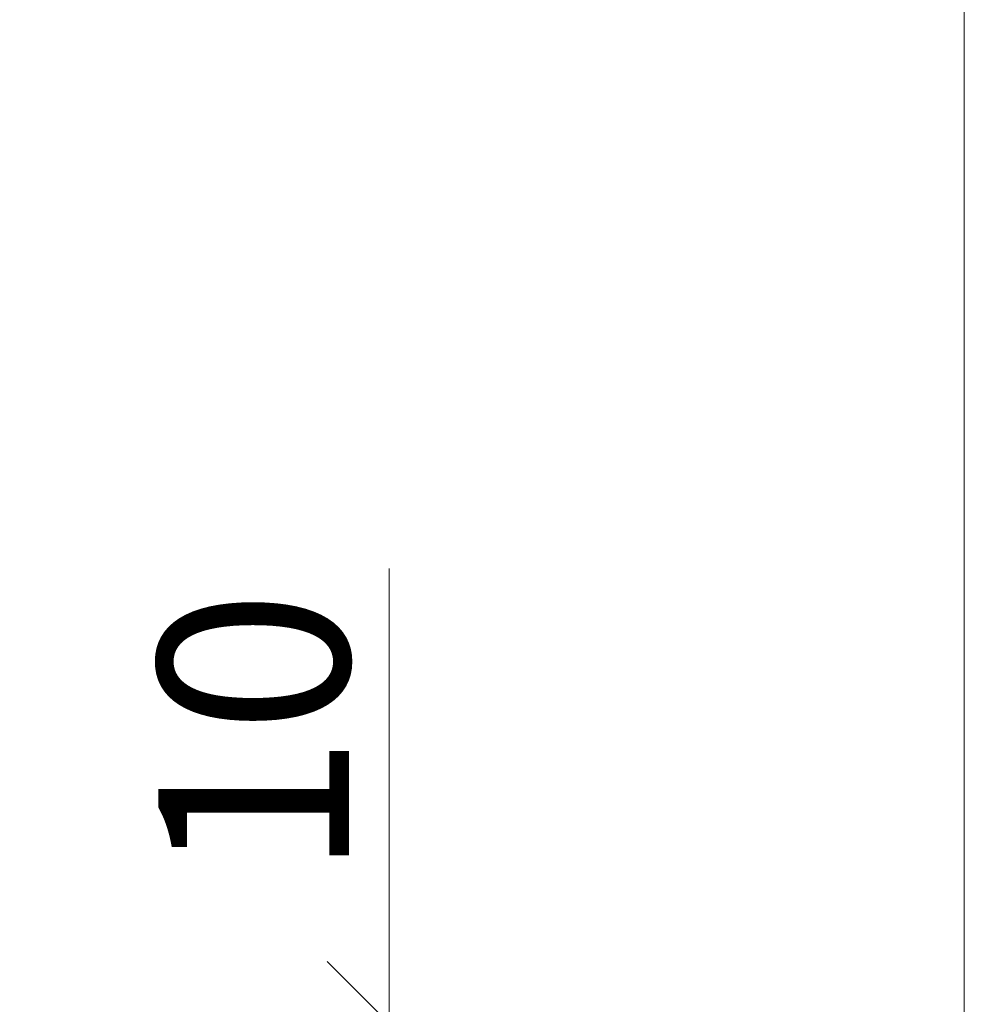
# Model space of a CAD drawing. Units: millimetres. Extents: x 89 to 41305, y 111 to 46757.
# Drawn here: x 40808 to 40858, y 45288 to 45339 of the extents above; entities that cross this region are included whole.
import ezdxf

# ---------------------------------------------------------------- set-up
doc = ezdxf.new("R2010")
doc.units = ezdxf.units.MM
doc.layers.get('Defpoints').update_dxf_attribs({"lineweight": 0})
doc.layers.add('TRIA_Dimensions 1-3', color=1, linetype='Continuous', lineweight=0)
doc.layers.add('TRIA_Layout', color=7, linetype='Continuous', lineweight=0)
doc.styles.add('GENERATED_STYLE_1', font='swisscl.ttf', dxfattribs={"height": 10})
doc.styles.get("Standard").update_dxf_attribs({"font": 'arial.ttf'})
doc.dimstyles.new('Dimensions 1-5', dxfattribs={"dimtxt": 10, "dimasz": 6.5, "dimexe": 5, "dimexo": 2, "dimgap": 2, "dimtad": 1, "dimdec": 0, "dimzin": 0, "dimdsep": 46, "dimtxsty": 'GENERATED_STYLE_1', "dimblk": 'OBLIQUE', "dimcen": 0, "dimdle": 5, "dimclrd": 256, "dimclre": 256, "dimclrt": 256, "dimadec": 0, "dimazin": 0, "dimtfac": 1, "dimtdec": 0, "dimtofl": 0, "dimtmove": 0, "dimatfit": 3, "dimldrblk": 'OBLIQUE', "dimfxl": 1, "dimtolj": 1, "dimtzin": 0, "dimlwd": -1, "dimarcsym": 0})

# ---------------------------------------------------------------- blocks, each defined once
blk = doc.blocks.new('_OBLIQUE')
at = {"linetype": 'Continuous'}
blk.add_line((0, -0.7071), (0, 0.7071), dxfattribs=at)
at = {"color": 0, "linetype": 'ByBlock'}
blk.add_line((-0.5, -0.5), (0.5, 0.5), dxfattribs=at)
blk = doc.blocks.new('*D156')
at = {"layer": 'Defpoints', "color": 0}
for p in [(40792.24, 45286.837), (40827.658, 45286.837), (40790.04, 45276.837)]:
    blk.add_point(p, dxfattribs=at)
at = {"layer": 'TRIA_Dimensions 1-3'}
for p, q in [((40827.658, 45286.837), (40827.658, 45310.686)), ((40827.658, 45271.837), (40827.658, 45286.837))]:
    blk.add_line(p, q, dxfattribs=at)
at = {"layer": 'TRIA_Dimensions 1-3', "lineweight": -2}
for p, q in [((40794.24, 45286.837), (40832.658, 45286.837)), ((40792.04, 45276.837), (40832.658, 45276.837))]:
    blk.add_line(p, q, dxfattribs=at)
at = {"layer": 'TRIA_Dimensions 1-3', "xscale": 6.5, "yscale": 6.5, "zscale": 6.5}
for p, rotation in [((40827.658, 45286.837), 90), ((40827.658, 45276.837), 270)]:
    blk.add_blockref('_OBLIQUE', p, dxfattribs=dict(at, rotation=rotation))
at = {"layer": 'TRIA_Dimensions 1-3', "insert": (40820.553, 45302.011), "char_height": 10, "attachment_point": 5, "rotation": 90}
blk.add_mtext('\\A1;10', dxfattribs=at)

msp = doc.modelspace()

# ---------------------------------------------------------------- linework, layer by layer
at = {"layer": 'TRIA_Layout'}
msp.add_line((40857.818, 45391.069), (40857.818, 45141.069), dxfattribs=at)

# ---------------------------------------------------------------- dimensions: what is measured, and where the dimension line sits
at = {"layer": 'TRIA_Dimensions 1-3'}
dim = msp.add_linear_dim(base=(40827.658, 45286.837), p1=(40790.04, 45276.837), p2=(40792.24, 45286.837), angle=90, dimstyle='Dimensions 1-5', override={"dimtxsty": 'Standard', "dimblk": 'OBLIQUE'}, dxfattribs=at)
dim.commit()
dim.dimension.update_dxf_attribs({"geometry": '*D156', "text_midpoint": (40820.553, 45302.011)})

doc.saveas('drawing.dxf')
